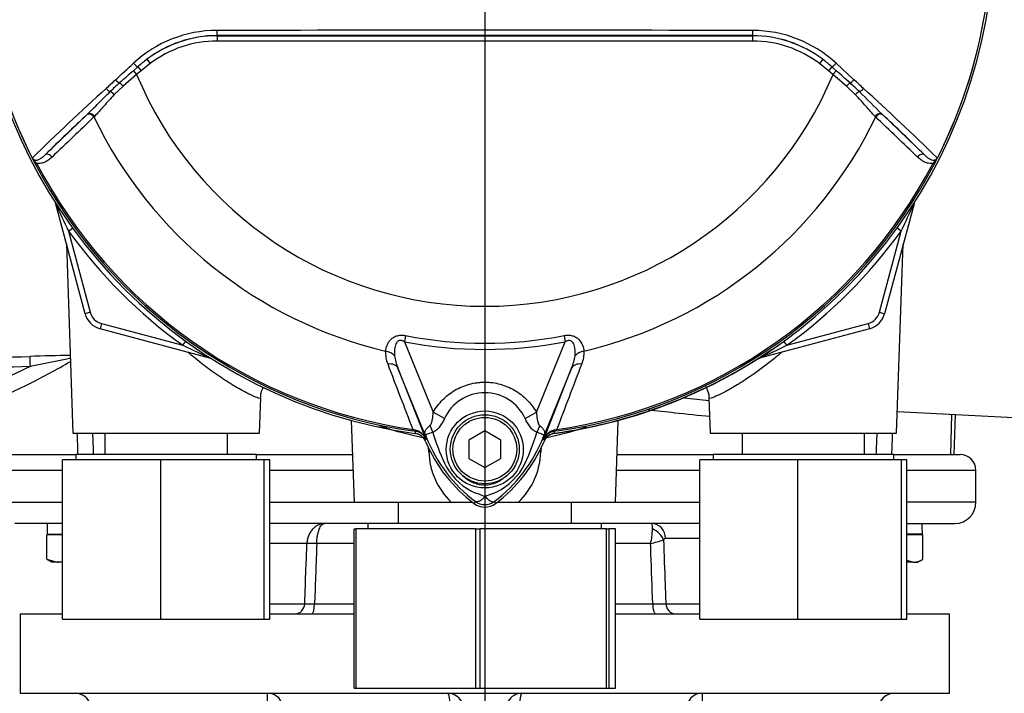
# Paper-space layout 'Sheet1' of a CAD drawing. Units: millimetres. Extents: x -5 to 594, y -3 to 420.
# Drawn here: x 131 to 168, y 159 to 184 of the extents above; entities that cross this region are included whole.
import ezdxf
from ezdxf.lldxf.tags import DXFTag

# ---------------------------------------------------------------- set-up
doc = ezdxf.new("R2010")
doc.units = ezdxf.units.MM
for name, color, linetype in [('Default', 7, 'Continuous'), ('DV1_Default', 7, 'Continuous'), ('GB-IB6-INFLG_F14', 7, 'Continuous'), ('II0-55-ADPIMP4-S', 7, 'Continuous'), ('II2-01-STD', 7, 'Continuous'), ('II2-02B3B4_F14-S', 7, 'Continuous'), ('PART5', 7, 'Continuous'), ('TSH-1', 7, 'Continuous')]:
    doc.layers.add(name, color=color, linetype=linetype)
tags = doc.linetypes.add('CENTER2', pattern=[28.575, 19.05, -3.175, 3.175, -3.175]).pattern_tags.tags
tags[10:11] = [DXFTag(74, 4), DXFTag(75, 0), DXFTag(340, '0'), DXFTag(46, 0.0), DXFTag(50, 0.0), DXFTag(44, 0.0), DXFTag(45, 0.0)]
tags[8:9] = [DXFTag(74, 4), DXFTag(75, 0), DXFTag(340, '0'), DXFTag(46, 0.0), DXFTag(50, 0.0), DXFTag(44, 0.0), DXFTag(45, 0.0)]
tags[6:7] = [DXFTag(74, 4), DXFTag(75, 0), DXFTag(340, '0'), DXFTag(46, 0.0), DXFTag(50, 0.0), DXFTag(44, 0.0), DXFTag(45, 0.0)]
tags[4:5] = [DXFTag(74, 4), DXFTag(75, 0), DXFTag(340, '0'), DXFTag(46, 0.0), DXFTag(50, 0.0), DXFTag(44, 0.0), DXFTag(45, 0.0)]

# ---------------------------------------------------------------- blocks, each defined once
blk = doc.blocks.new('SE3')
at = {"layer": 'DV1_Default', "color": 7, "linetype": 'CENTER2'}
blk.add_line((148.572, 185.976), (148.572, 168.042), dxfattribs=at)
at = {"layer": 'GB-IB6-INFLG_F14', "color": 7, "linetype": 'Continuous'}
for p, q in [((131.072, 161.776), (132.671, 161.776)), ((131.072, 161.776), (131.072, 158.776)), ((140.472, 161.776), (143.649, 161.776)), ((153.494, 161.776), (156.671, 161.776)), ((164.472, 161.776), (166.072, 161.776)), ((166.072, 158.776), (166.072, 161.776)), ((131.072, 158.776), (166.072, 158.776)), ((140.39, 158.176), (140.39, 158.776)), ((156.753, 158.776), (156.753, 158.176))]:
    blk.add_line(p, q, dxfattribs=at)
for centre, start, end in [((133.142, 158.176), 30, 90), ((147.172, 158.176), 30, 90), ((149.972, 158.176), 90, 150), ((164.001, 158.176), 90, 150)]:
    blk.add_arc(centre, 0.6, start, end, dxfattribs=at)
for centre, ratio, start_param, end_param in [((140.39, 158.176), 0.985672, 4.712389, 6.283185), ((147.172, 158.176), 0.168675, 4.712389, 6.283185), ((149.972, 158.176), 0.168675, 0, 1.570796), ((156.753, 158.176), 0.985672, 0, 1.570796)]:
    blk.add_ellipse(centre, major_axis=(0, 0.6), ratio=ratio, start_param=start_param, end_param=end_param, dxfattribs=at)
at = {"layer": 'II0-55-ADPIMP4-S', "color": 7, "linetype": 'Continuous'}
for p, q in [((134.266, 168.576), (134.266, 167.776)), ((138.877, 167.776), (138.877, 168.576)), ((158.266, 168.576), (158.266, 167.776)), ((162.877, 167.776), (162.877, 168.576)), ((139.972, 167.776), (133.172, 167.776)), ((133.172, 167.776), (133.172, 167.576)), ((139.972, 167.576), (139.972, 167.776)), ((163.972, 167.776), (157.172, 167.776)), ((157.172, 167.776), (157.172, 167.576)), ((163.972, 167.576), (163.972, 167.776)), ((136.363, 167.576), (132.671, 167.576)), ((132.671, 161.576), (132.671, 167.576)), ((140.263, 167.576), (136.363, 167.576)), ((136.363, 161.576), (136.363, 167.576)), ((140.472, 167.576), (140.263, 167.576)), ((140.263, 161.576), (140.263, 167.576)), ((140.472, 161.576), (140.472, 167.576)), ((160.363, 167.576), (156.671, 167.576)), ((156.671, 161.576), (156.671, 167.576)), ((164.263, 167.576), (160.363, 167.576)), ((160.363, 161.576), (160.363, 167.576)), ((164.472, 167.576), (164.263, 167.576)), ((164.263, 161.576), (164.263, 167.576)), ((164.472, 161.576), (164.472, 167.576)), ((145.308, 165.976), (145.308, 165.176)), ((151.835, 165.176), (151.835, 165.976)), ((152.972, 165.176), (144.172, 165.176)), ((144.172, 165.176), (144.172, 164.976)), ((152.972, 164.976), (152.972, 165.176)), ((143.649, 164.976), (143.718, 164.976)), ((143.649, 158.976), (143.649, 164.976)), ((148.235, 164.976), (143.718, 164.976)), ((143.718, 164.976), (143.718, 158.976)), ((148.235, 164.976), (148.384, 164.976)), ((148.235, 158.976), (148.235, 164.976)), ((153.158, 164.976), (148.384, 164.976)), ((148.384, 164.976), (148.384, 158.976)), ((153.158, 164.976), (153.238, 164.976)), ((153.158, 158.976), (153.158, 164.976)), ((153.494, 164.976), (153.238, 164.976)), ((153.238, 164.976), (153.238, 158.976)), ((153.494, 158.976), (153.494, 164.976)), ((132.671, 161.576), (136.363, 161.576)), ((136.363, 161.576), (140.263, 161.576)), ((140.263, 161.576), (140.472, 161.576)), ((156.671, 161.576), (160.363, 161.576)), ((160.363, 161.576), (164.263, 161.576)), ((164.263, 161.576), (164.472, 161.576)), ((143.649, 158.976), (143.718, 158.976)), ((143.718, 158.976), (148.235, 158.976)), ((148.235, 158.976), (148.384, 158.976)), ((148.384, 158.976), (153.158, 158.976)), ((153.158, 158.976), (153.238, 158.976)), ((153.238, 158.976), (153.494, 158.976))]:
    blk.add_line(p, q, dxfattribs=at)
at = {"layer": 'II2-01-STD', "color": 7, "linetype": 'Continuous'}
for p, q in [((133.515, 173.085), (132.397, 177.258)), ((164.738, 177.228), (163.628, 173.085)), ((164.733, 177.23), (164.738, 177.228)), ((132.888, 176.198), (133.044, 176.31)), ((132.888, 176.198), (133.708, 173.137)), ((163.435, 173.137), (164.255, 176.198)), ((164.255, 176.198), (164.099, 176.31)), ((132.81, 175.716), (133.06, 168.576)), ((164.083, 168.576), (164.333, 175.716)), ((133.708, 173.137), (133.515, 173.085)), ((163.435, 173.137), (163.628, 173.085)), ((134.133, 172.713), (134.081, 172.52)), ((138.253, 171.402), (134.081, 172.52)), ((134.133, 172.713), (137.193, 171.893)), ((163.062, 172.52), (158.919, 171.41)), ((159.95, 171.893), (163.01, 172.713)), ((163.01, 172.713), (163.062, 172.52)), ((137.193, 171.893), (137.306, 172.048)), ((159.95, 171.893), (159.837, 172.048)), ((158.918, 171.414), (158.919, 171.41)), ((140.083, 168.576), (140.13, 169.915)), ((157.014, 169.896), (157.06, 168.576)), ((164.112, 169.403), (171.578, 169.012)), ((166.151, 169.296), (166.108, 167.776)), ((166.245, 167.776), (166.298, 169.288)), ((143.543, 169.063), (143.651, 165.976)), ((153.492, 165.976), (153.6, 169.063)), ((133.06, 168.576), (140.083, 168.576)), ((157.06, 168.576), (164.083, 168.576)), ((146.463, 167.878), (146.454, 168.071)), ((150.689, 168.075), (150.68, 167.878)), ((143.651, 165.976), (147.309, 165.976)), ((147.309, 165.976), (148.116, 165.976)), ((149.028, 165.976), (149.834, 165.976)), ((149.834, 165.976), (153.492, 165.976))]:
    blk.add_line(p, q, dxfattribs=at)
for centre, radius, start, end in [((163.608, 191.072), 34.132, 203.8742, 205.8359), ((133.508, 191.084), 34.16, 334.1651, 336.0735), ((165.124, 177.125), 0.4, 159.2031, 165), ((148.572, 187.576), 19.376, 215.9615, 234.0385), ((148.572, 187.576), 19.376, 305.9615, 324.0385), ((134.288, 173.292), 0.8, 195, 255), ((134.288, 173.292), 0.6, 195, 255), ((162.855, 173.292), 0.6, 285, 345), ((162.855, 173.292), 0.8, 285, 345), ((152.068, 202.613), 34.132, 244.1641, 246.1258), ((148.572, 187.576), 19.176, 277.8692, 304.2975), ((145.064, 202.639), 34.16, 293.9265, 295.8349), ((133.878, 102.008), 69.51, 90.74992, 92.01135), ((159.023, 171.023), 0.4, 105, 110.7969), ((145.878, 168.085), 0.5, 22.775, 41.8907), ((151.265, 168.085), 0.5, 97.8692, 157.225), ((149.186, 167.949), 2.723, 181.4959, 226.4352), ((147.947, 167.954), 2.734, 313.6567, 358.4122)]:
    blk.add_arc(centre, radius, start, end, dxfattribs=at)
for centre, major_axis, ratio, start_param, end_param in [((164.922, 177.179), (0.169, -0.107), 0.803166, 3.427176, 3.514668), ((131.452, 171.076), (-0.013, 0.4), 0.022095, 0.060426, 1.523323), ((158.968, 171.226), (0.107, -0.169), 0.803166, 2.768517, 2.856009), ((146.041, 167.843), (-0.999, -0.053), 0.013952, 4.2112, 4.274836), ((151.102, 167.843), (0.999, -0.053), 0.013952, -4.274836, -4.2112)]:
    blk.add_ellipse(centre, major_axis=major_axis, ratio=ratio, start_param=start_param, end_param=end_param, dxfattribs=at)
for points in [[(126.433, 171.305), (128.102, 171.362), (129.77, 171.419), (131.438, 171.475)], [(131.443, 171.094), (129.776, 171.039), (128.109, 170.983), (126.442, 170.926)], [(156.081, 169.909), (156.399, 169.875), (156.713, 169.844), (157.021, 169.815)], [(133.252, 167.776), (133.243, 168.043), (133.233, 168.309), (133.224, 168.576)], [(133.795, 168.576), (133.806, 168.309), (133.816, 168.043), (133.826, 167.776)], [(163.317, 167.776), (163.327, 168.043), (163.337, 168.309), (163.348, 168.576)], [(163.919, 168.576), (163.91, 168.309), (163.9, 168.043), (163.891, 167.776)]]:
    blk.add_open_spline(points, degree=3, dxfattribs=at)
for points, knots in [([(132.963, 171.397), (132.957, 171.396), (132.95, 171.395), (132.788, 171.363), (132.623, 171.33), (132.122, 171.23), (131.781, 171.162), (131.443, 171.094)], [0.6198737, 0.6198737, 0.6198737, 0.6198737, 0.625, 0.625, 0.75, 0.75, 1, 1, 1, 1]), ([(140.129, 169.893), (140.129, 169.881), (140.099, 169.884), (139.982, 169.922), (139.895, 169.958), (139.665, 170.067), (139.525, 170.139), (139.213, 170.313), (139.038, 170.417), (138.664, 170.656), (138.47, 170.788), (138.071, 171.078), (137.865, 171.237), (137.572, 171.477), (137.482, 171.552), (137.392, 171.63)], [0.1884434, 0.1884434, 0.1884434, 0.1884434, 0.21875, 0.21875, 0.25, 0.25, 0.28125, 0.28125, 0.3125, 0.3125, 0.34375, 0.34375, 0.375, 0.375, 0.3889117, 0.3889117, 0.3889117, 0.3889117]), ([(159.753, 171.631), (159.661, 171.552), (159.569, 171.474), (159.07, 171.066), (158.656, 170.769), (158.099, 170.413), (157.922, 170.308), (157.608, 170.133), (157.47, 170.063), (157.242, 169.956), (157.155, 169.92), (157.045, 169.884), (157.017, 169.881), (157.014, 169.892)], [0.610834, 0.610834, 0.610834, 0.610834, 0.625, 0.625, 0.6875, 0.6875, 0.71875, 0.71875, 0.75, 0.75, 0.78125, 0.78125, 0.8095651, 0.8095651, 0.8095651, 0.8095651]), ([(119.696, 167.782), (120.166, 167.781), (120.994, 167.783), (122.309, 167.874), (123.488, 168.012), (124.47, 168.169), (125.27, 168.326), (126.076, 168.507), (127.044, 168.757), (128.302, 169.144), (129.801, 169.698), (131.437, 170.428), (132.436, 170.979), (132.969, 171.283)], [0, 0, 0, 0, 0.0894248, 0.1866354, 0.2698486, 0.339063, 0.3942776, 0.4405061, 0.5118448, 0.6034667, 0.715369, 0.847548, 0.9707515, 0.9707515, 0.9707515, 0.9707515]), ([(131.443, 171.094), (130.959, 170.849), (130.468, 170.62), (128.899, 169.947), (127.798, 169.562), (126.043, 169.08), (125.404, 168.931), (124.76, 168.806)], [0, 0, 0, 0, 0.229507, 0.229507, 0.72237, 0.72237, 1, 1, 1, 1]), ([(140.127, 169.912), (140.131, 169.983), (140.14, 170.117), (140.195, 170.253), (140.233, 170.323)], [0, 0, 0, 0, 0.0570376, 0.1264585, 0.1264585, 0.1264585, 0.1264585]), ([(156.89, 170.341), (156.905, 170.314), (156.967, 170.193), (157.017, 170.036), (157.011, 169.92), (157.01, 169.896)], [0.92242391, 0.92242391, 0.92242391, 0.92242391, 0.93779768, 0.98940045, 1, 1, 1, 1]), ([(157.054, 169.205), (156.626, 169.244), (156.182, 169.291), (155.399, 169.378), (155.064, 169.416), (154.724, 169.456)], [0.6643654, 0.6643654, 0.6643654, 0.6643654, 0.75, 0.75, 0.8122404, 0.8122404, 0.8122404, 0.8122404]), ([(146.241, 168.41), (145.944, 168.469), (145.667, 168.535), (145.107, 168.688), (144.832, 168.777), (144.595, 168.862)], [0.0226101, 0.0226101, 0.0226101, 0.0226101, 0.125, 0.125, 0.2447118, 0.2447118, 0.2447118, 0.2447118]), ([(152.384, 168.804), (152.186, 168.737), (151.967, 168.669), (151.476, 168.535), (151.201, 168.469), (150.906, 168.411)], [0.7818018, 0.7818018, 0.7818018, 0.7818018, 0.875, 0.875, 0.9769319, 0.9769319, 0.9769319, 0.9769319])]:
    blk.add_open_spline(points, degree=3, knots=knots, dxfattribs=at)
at = {"layer": 'II2-02B3B4_F14-S', "color": 7, "linetype": 'Continuous'}
for p, q in [((130.672, 167.776), (133.172, 167.776)), ((139.972, 167.776), (143.588, 167.776)), ((153.555, 167.776), (157.172, 167.776)), ((163.972, 167.776), (166.472, 167.776)), ((132.671, 167.176), (130.072, 167.176)), ((143.609, 167.176), (140.472, 167.176)), ((156.671, 167.176), (153.534, 167.176)), ((167.072, 167.176), (164.472, 167.176)), ((167.072, 165.976), (167.072, 167.176)), ((130.072, 165.976), (132.671, 165.976)), ((140.472, 165.976), (143.651, 165.976)), ((153.492, 165.976), (156.671, 165.976)), ((167.072, 165.976), (164.472, 165.976)), ((132.671, 165.176), (130.872, 165.176)), ((132.092, 165.176), (132.092, 164.776)), ((144.172, 165.176), (140.472, 165.176)), ((156.671, 165.176), (152.972, 165.176)), ((164.472, 165.176), (166.272, 165.176)), ((132.671, 164.746), (132.071, 164.746)), ((132.071, 163.832), (132.071, 164.746)), ((132.092, 164.776), (132.671, 164.776)), ((132.412, 164.776), (132.382, 164.746)), ((165.051, 164.776), (164.452, 164.776)), ((165.072, 164.746), (164.472, 164.746)), ((164.762, 164.746), (164.732, 164.776)), ((165.072, 163.832), (165.072, 164.746)), ((141.872, 164.418), (140.472, 164.418)), ((143.649, 164.418), (142.242, 164.418)), ((154.815, 164.418), (153.494, 164.418)), ((156.671, 164.607), (155.383, 164.607)), ((132.071, 163.832), (132.461, 163.716)), ((132.087, 163.822), (132.272, 163.716)), ((132.461, 163.716), (132.272, 163.716)), ((132.671, 163.716), (132.461, 163.716)), ((164.472, 163.793), (164.712, 163.716)), ((164.712, 163.716), (164.472, 163.716)), ((164.712, 163.716), (164.872, 163.716)), ((164.872, 163.716), (165.056, 163.822)), ((140.472, 162.155), (141.788, 162.155)), ((142.159, 162.155), (143.649, 162.155)), ((153.494, 162.155), (154.897, 162.155)), ((155.389, 162.155), (156.671, 162.155))]:
    blk.add_line(p, q, dxfattribs=at)
for centre, radius, start, end in [((166.472, 167.176), 0.6, 0, 90), ((166.272, 165.976), 0.8, 270, 0), ((150.666, 164.863), 4.221, 1.4911, 4.2509), ((152.654, 164.973), 2.231, 345.5874, 359.993), ((149.226, 184.892), 21.224, 285.2696, 286.6328), ((155.384, 164.513), 0.094, 91.0719, 152.6173), ((132.44, 164.5), 0.784, 271.5493, 287.3753), ((164.69, 164.4), 0.684, 271.796, 303.9176), ((141.973, 171.066), 8.913, 268.8046, 271.1954), ((155.143, 178.455), 16.302, 269.1345, 270.8655)]:
    blk.add_arc(centre, radius, start, end, dxfattribs=at)
for centre, major_axis, ratio, start_param, end_param in [((154.875, 164.576), (0, -0.6), 0.846496, 1.623156, 3.141593), ((163.572, 164.603), (0.036, 5.523), 0.267869, -1.537677, -1.465076), ((163.572, 165.349), (-0.036, -5.523), 0.267869, 1.527634, 1.541189), ((154.78, 164.525), (0.489, -0.348), 0.741871, 0.826438, 1.863571), ((142.398, 164.386), (-0.6, 0.021), 0.044646, -1.305157, -0.496092), ((141.434, 162.176), (0, -0.4), 0.885118, 0, 1.518436), ((142.054, 162.176), (0, -0.4), 0.264418, 0, 1.518436), ((155, 162.176), (0, -0.4), 0.258998, 4.764749, 6.283185), ((155.739, 162.176), (0, -0.4), 0.875467, 4.764749, 6.283185)]:
    blk.add_ellipse(centre, major_axis=major_axis, ratio=ratio, start_param=start_param, end_param=end_param, dxfattribs=at)
for points, knots in [([(142.532, 165.176), (142.511, 165.176), (142.49, 165.175), (142.449, 165.17), (142.429, 165.166), (142.367, 165.152), (142.327, 165.138), (142.25, 165.101), (142.213, 165.078), (142.142, 165.023), (142.109, 164.992), (142.048, 164.922), (142.02, 164.884), (141.971, 164.801), (141.95, 164.758), (141.914, 164.666), (141.9, 164.617), (141.88, 164.519), (141.874, 164.469), (141.872, 164.418)], [0, 0, 0, 0, 0.0625, 0.0625, 0.125, 0.125, 0.25, 0.25, 0.375, 0.375, 0.5, 0.5, 0.625, 0.625, 0.75, 0.75, 0.875, 0.875, 1, 1, 1, 1]), ([(142.242, 164.418), (142.243, 164.469), (142.246, 164.519), (142.255, 164.617), (142.261, 164.666), (142.277, 164.758), (142.286, 164.801), (142.308, 164.884), (142.32, 164.922), (142.347, 164.992), (142.361, 165.023), (142.392, 165.078), (142.409, 165.101), (142.442, 165.138), (142.46, 165.152), (142.487, 165.166), (142.496, 165.17), (142.514, 165.175), (142.523, 165.176), (142.532, 165.176)], [0, 0, 0, 0, 0.125, 0.125, 0.25, 0.25, 0.375, 0.375, 0.5, 0.5, 0.625, 0.625, 0.75, 0.75, 0.875, 0.875, 0.9375, 0.9375, 1, 1, 1, 1]), ([(141.788, 162.155), (141.804, 162.593), (141.82, 163.031), (141.836, 163.47), (141.848, 163.786), (141.86, 164.102), (141.872, 164.418)], [0, 0, 0, 0, 0.580961, 0.580961, 0.580961, 1, 1, 1, 1]), ([(142.242, 164.418), (142.215, 163.685), (142.189, 162.952), (142.162, 162.219), (142.161, 162.198), (142.16, 162.176), (142.159, 162.155)], [0, 0, 0, 0, 0.971717, 0.971717, 0.971717, 1, 1, 1, 1]), ([(154.897, 162.155), (154.874, 162.782), (154.852, 163.409), (154.829, 164.036), (154.825, 164.163), (154.82, 164.291), (154.815, 164.418)], [0, 0, 0, 0, 0.831249, 0.831249, 0.831249, 1, 1, 1, 1]), ([(155.301, 164.557), (155.321, 163.997), (155.342, 163.437), (155.363, 162.877), (155.372, 162.636), (155.381, 162.396), (155.389, 162.155)], [0, 0, 0, 0, 0.699562, 0.699562, 0.699562, 1, 1, 1, 1])]:
    blk.add_open_spline(points, degree=3, knots=knots, dxfattribs=at)
at = {"layer": 'PART5', "color": 7, "linetype": 'Continuous'}
for p, q in [((138.489, 183.561), (138.489, 183.565)), ((138.489, 183.561), (158.655, 183.561)), ((138.489, 183.561), (138.489, 183.361)), ((158.655, 183.361), (138.489, 183.361)), ((158.655, 183.561), (158.655, 183.565)), ((158.655, 183.561), (158.655, 183.361)), ((135.965, 182.513), (135.629, 182.241)), ((135.844, 182.673), (135.965, 182.513)), ((161.299, 182.673), (161.178, 182.513)), ((161.514, 182.241), (161.178, 182.513)), ((161.805, 182.523), (162.477, 181.902)), ((135.457, 182.095), (134.947, 181.656)), ((135.336, 182.242), (135.501, 182.389)), ((135.336, 182.242), (135.457, 182.095)), ((135.629, 182.241), (135.457, 182.095)), ((135.501, 182.389), (135.629, 182.241)), ((161.642, 182.389), (161.514, 182.241)), ((161.686, 182.095), (161.514, 182.241)), ((161.642, 182.389), (161.807, 182.242)), ((161.807, 182.242), (161.686, 182.095)), ((162.196, 181.656), (161.686, 182.095)), ((134.947, 181.656), (134.616, 181.34)), ((162.527, 181.34), (162.196, 181.656)), ((132.01, 179.071), (133.586, 180.584)), ((133.586, 180.584), (133.608, 180.605)), ((133.87, 180.519), (133.849, 180.499)), ((163.294, 180.499), (163.273, 180.519)), ((163.535, 180.605), (163.557, 180.584)), ((163.557, 180.584), (165.133, 179.071)), ((131.686, 178.762), (131.634, 178.734)), ((165.509, 178.734), (165.457, 178.762)), ((145.586, 172.258), (145.541, 172.03)), ((151.557, 172.258), (151.602, 172.03)), ((145.541, 172.03), (146.629, 169.369)), ((150.514, 169.371), (151.602, 172.03)), ((146.394, 168.359), (145.301, 171.032)), ((145.301, 171.032), (146.35, 168.354)), ((151.842, 171.032), (150.749, 168.359)), ((150.793, 168.354), (151.842, 171.032)), ((147.049, 169.128), (146.629, 169.369)), ((150.094, 169.128), (150.514, 169.371)), ((145.856, 168.723), (145.848, 168.665)), ((145.955, 168.65), (145.848, 168.665)), ((145.856, 168.723), (145.934, 168.706)), ((148.572, 168.669), (147.972, 168.322)), ((149.172, 168.322), (148.572, 168.669)), ((151.295, 168.665), (151.188, 168.65)), ((151.188, 168.65), (151.189, 168.647)), ((151.209, 168.706), (151.287, 168.723)), ((151.295, 168.665), (151.287, 168.723)), ((146.394, 168.359), (146.348, 168.341)), ((146.35, 168.354), (146.348, 168.341)), ((147.972, 168.322), (147.972, 167.63)), ((149.172, 167.63), (149.172, 168.322)), ((150.749, 168.359), (150.795, 168.341)), ((147.972, 167.63), (148.572, 167.283)), ((148.572, 167.283), (149.172, 167.63)), ((148.218, 166.005), (148.164, 165.933)), ((148.925, 166.005), (148.979, 165.933))]:
    blk.add_line(p, q, dxfattribs=at)
for centre, radius in [((148.571, 167.966), 1.451), ((148.572, 167.976), 1.3), ((148.572, 167.976), 1.2)]:
    blk.add_circle(centre, radius, dxfattribs=at)
for centre, radius, start, end in [((148.572, 187.576), 19.184, 187.8678, 262.1322), ((148.572, 187.576), 19.104, 187.8758, 206.75), ((148.572, 187.576), 19.103, 187.8758, 206.7261), ((148.572, 187.576), 19.184, 277.8678, 352.1322), ((148.572, 187.576), 19.104, 333.25, 352.1242), ((148.572, 187.576), 19.103, 333.2739, 352.1242), ((138.494, 179.12), 4.642, 90.1874, 132.8532), ((148.572, -9214.456), 9398.223, 89.9384729, 90.0615271), ((158.651, 179.126), 4.635, 47.1168, 89.8426), ((138.491, 179.195), 4.371, 90.0305, 127.2736), ((138.489, 179.181), 4.38, 90, 127.14), ((138.489, 179.181), 4.18, 90, 127.14), ((148.572, -17654.994), 17838.562, 89.9676144, 90.0323856), ((158.652, 179.194), 4.371, 52.7271, 89.9688), ((158.655, 179.181), 4.38, 52.86, 90), ((158.655, 179.181), 4.18, 52.86, 90), ((139.068, 178.436), 5.324, 127.2682, 132.0591), ((158.075, 178.436), 5.324, 47.9409, 52.7318), ((162.535, 150.821), 41.557, 130.88, 131.8418), ((148.572, 187.576), 14.214, 202.6821, 337.3179), ((134.608, 150.821), 41.558, 48.1582, 49.12), ((415.701, -121.765), 413.756, 132.78332, 132.85009), ((145.375, 170.067), 15.773, 132.0413, 133.7799), ((151.768, 170.067), 15.773, 46.2201, 47.9587), ((-118.558, -121.765), 413.757, 47.14991, 47.21668), ((200.799, 108.178), 99.033, 132.17176, 134.38148), ((42.373, 59.731), 171.145, 44.93201, 45.33537), ((96.345, 108.179), 99.031, 45.6185, 47.82826), ((199.908, 109.94), 96.898, 133.17458, 134.48492), ((148.572, 187.576), 16.335, 205.6754, 256.7833), ((148.572, 187.576), 16.335, 283.2167, 334.3246), ((97.235, 109.94), 96.898, 45.51508, 46.82542), ((131.609, 179.022), 0.106, 200.4416, 204.7577), ((135.025, 180.584), 3.862, 204.5775, 208.6091), ((132.05, 179.307), 0.625, 212.2564, 214.0649), ((148.572, 187.576), 19.048, 207.5648, 261.8046), ((148.572, 187.576), 19.048, 278.1954, 332.4352), ((162.134, 180.576), 3.845, 331.3816, 335.4318), ((165.093, 179.307), 0.625, 325.9353, 327.7434), ((165.534, 179.022), 0.106, 335.2423, 339.5584), ((148.572, 187.576), 19.106, 207.5648, 261.8046), ((148.572, 187.576), 19.106, 278.1954, 332.4352), ((148.572, 187.576), 15.606, 258.9708, 281.0292), ((148.572, 187.576), 15.839, 258.9708, 281.0292), ((145.88, 171.594), 1.046, 175.6142, 202.8047), ((146.992, 171.746), 1.835, 187.6898, 202.8766), ((150.152, 171.746), 1.835, 337.1209, 352.3126), ((151.239, 171.598), 1.07, 337.5097, 4.0714), ((2478.705, 1060.255), 2497.401, 200.854538, 200.915082), ((-2181.574, 1060.259), 2497.414, 339.084921, 339.145464), ((148.572, 168.433), 1.674, 24.5566, 155.4587), ((145.814, 168.142), 0.577, 21.5525, 77.9312), ((153.055, 167.776), 7.154, 173.0072, 173.6054), ((145.895, 168.158), 0.495, 23.2217, 83.0689), ((162.693, 174.961), 17.586, 201.7508, 202.0499), ((151.66, 170.552), 5.703, 201.8218, 232.8745), ((151.595, 170.424), 5.596, 200.8565, 201.654), ((154.061, 170.851), 7.778, 196.6897, 197.7497), ((154.037, 170.782), 7.734, 197.3147, 206.7268), ((145.48, 170.554), 5.707, 307.1339, 338.1584), ((142.722, 170.961), 8.159, 333.0412, 343.2635), ((134.45, 174.961), 17.586, 337.9501, 338.2452), ((145.548, 170.424), 5.596, 338.346, 339.1326), ((151.33, 168.142), 0.577, 102.0688, 158.4475), ((151.248, 168.158), 0.495, 96.9311, 156.7783), ((144.088, 167.776), 7.154, 6.3946, 6.9928), ((151.572, 170.476), 5.679, 202.8437, 233.1301), ((145.572, 170.476), 5.679, 306.8699, 337.1563), ((149.187, 168.494), 2.377, 210.0415, 246.4977), ((147.874, 168.596), 2.505, 292.9411, 327.8346), ((147.839, 164.688), 1.674, 63.5701, 76.1885), ((149.476, 164.266), 2.118, 107.2033, 114.9162), ((148.572, 166.476), 0.679, 233.1301, 306.8699), ((148.572, 166.476), 0.589, 233.1437, 306.857)]:
    blk.add_arc(centre, radius, start, end, dxfattribs=at)
for centre, major_axis, ratio, start_param, end_param in [((138.489, 183.765), (0, -0.2), 0.046448, 4.729899, 6.265713), ((158.655, 183.765), (0, -0.2), 0.046448, 0.017472, 1.553287), ((135.373, 182.536), (-0.137, 0.146), 0.176577, 1.499021, 2.932271), ((161.77, 182.536), (0.137, 0.146), 0.176577, 3.350914, 4.784164), ((134.718, 181.923), (-0.137, 0.146), 0.260141, 1.471543, 2.574609), ((134.908, 181.639), (-0.131, 0.151), 0.204323, 4.647953, 5.72485), ((162.235, 181.639), (0.131, 0.151), 0.204323, 0.558335, 1.635232), ((162.425, 181.923), (0.137, 0.146), 0.260141, 3.708576, 4.811643), ((134.373, 181.6), (-0.137, 0.146), 0.309752, 1.456264, 2.554386), ((134.551, 181.31), (-0.14, 0.143), 0.33758, 4.588064, 5.689233), ((162.592, 181.31), (0.14, 0.143), 0.33758, 0.593953, 1.695121), ((162.77, 181.6), (0.137, 0.146), 0.309752, 3.728799, 4.826922), ((133.722, 180.437), (-0.138, 0.144), 0.688845, 4.490312, 6.259108), ((133.744, 180.459), (-0.138, 0.144), 0.6794, 4.493144, 6.259398), ((163.399, 180.459), (0.138, 0.144), 0.6794, 0.023787, 1.790042), ((163.421, 180.437), (0.138, 0.144), 0.688845, 0.024078, 1.792873), ((132.146, 178.924), (-0.139, 0.144), 0.6929, 4.515525, 6.258978), ((164.997, 178.924), (0.139, 0.144), 0.6929, 0.024207, 1.76766), ((144.756, 171.329), (0.497, -0.053), 0.704383, 0.653775, 1.48333), ((152.387, 171.329), (-0.497, -0.053), 0.704383, 4.799855, 5.629411), ((144.839, 170.843), (0.466, 0.182), 0.638312, 0.022674, 1.164487), ((152.305, 170.843), (-0.466, 0.182), 0.638312, 5.118698, 6.260511), ((146.041, 168.677), (0.467, -0.884), 0.50249, 1.246839, 1.52175), ((151.112, 168.669), (-0.469, -0.883), 0.509867, 4.763672, 5.039948), ((145.982, 168.848), (-0.026, -0.198), 0.214461, 5.539715, 6.246579), ((145.435, 168.067), (0.934, 0.357), 0.441519, 0.019452, 0.050961), ((151.708, 168.065), (-0.934, 0.358), 0.441525, 6.232653, 6.263733), ((151.161, 168.848), (0.026, -0.198), 0.214461, 0.036606, 0.743471)]:
    blk.add_ellipse(centre, major_axis=major_axis, ratio=ratio, start_param=start_param, end_param=end_param, dxfattribs=at)
for points in [[(134.666, 181.902), (134.888, 182.107), (135.112, 182.314), (135.338, 182.523)], [(133.849, 180.499), (133.322, 179.994), (132.796, 179.492), (132.271, 178.99)], [(164.872, 178.99), (164.348, 179.492), (163.822, 179.994), (163.294, 180.499)]]:
    blk.add_open_spline(points, degree=3, dxfattribs=at)
for points, knots in [([(133.608, 180.605), (133.676, 180.669), (133.743, 180.736), (133.88, 180.875), (133.95, 180.946), (134.162, 181.161), (134.309, 181.308), (134.462, 181.455)], [0, 0, 0, 0, 0.25, 0.25, 0.5, 0.5, 1, 1, 1, 1]), ([(134.616, 181.34), (134.473, 181.194), (134.343, 181.048), (134.159, 180.837), (134.099, 180.768), (133.983, 180.637), (133.927, 180.575), (133.87, 180.519)], [0, 0, 0, 0, 0.5, 0.5, 0.75, 0.75, 1, 1, 1, 1]), ([(163.273, 180.519), (163.216, 180.575), (163.16, 180.637), (163.044, 180.767), (162.985, 180.836), (162.862, 180.976), (162.799, 181.049), (162.667, 181.194), (162.598, 181.267), (162.527, 181.34)], [0, 0, 0, 0, 0.25, 0.25, 0.5, 0.5, 0.75, 0.75, 1, 1, 1, 1]), ([(131.509, 178.985), (131.508, 178.988), (131.508, 178.988), (131.51, 178.988), (131.511, 178.987), (131.515, 178.983), (131.518, 178.979), (131.521, 178.973)], [0, 0, 0, 0, 0.25, 0.25, 0.5, 0.5, 1, 1, 1, 1]), ([(131.521, 178.973), (131.526, 178.963), (131.531, 178.952), (131.542, 178.933), (131.548, 178.924), (131.569, 178.897), (131.584, 178.88), (131.613, 178.846), (131.627, 178.829), (131.657, 178.795), (131.671, 178.778), (131.686, 178.762)], [0, 0, 0, 0, 0.125, 0.125, 0.25, 0.25, 0.5, 0.5, 0.75, 0.75, 1, 1, 1, 1]), ([(131.532, 178.957), (131.541, 178.938), (131.554, 178.923), (131.58, 178.9), (131.593, 178.892), (131.618, 178.881), (131.631, 178.878), (131.654, 178.874), (131.666, 178.873), (131.699, 178.874), (131.72, 178.878), (131.761, 178.89), (131.78, 178.898), (131.837, 178.927), (131.872, 178.952), (131.942, 179.007), (131.976, 179.038), (132.01, 179.071)], [0, 0, 0, 0, 0.0625, 0.0625, 0.125, 0.125, 0.1875, 0.1875, 0.25, 0.25, 0.375, 0.375, 0.5, 0.5, 0.75, 0.75, 1, 1, 1, 1]), ([(132.271, 178.99), (132.231, 178.952), (132.19, 178.917), (132.105, 178.853), (132.059, 178.824), (131.963, 178.778), (131.911, 178.76), (131.83, 178.748), (131.801, 178.746), (131.744, 178.748), (131.715, 178.753), (131.686, 178.762)], [0, 0, 0, 0, 0.25, 0.25, 0.5, 0.5, 0.75, 0.75, 0.875, 0.875, 1, 1, 1, 1]), ([(165.457, 178.762), (165.428, 178.753), (165.399, 178.748), (165.342, 178.746), (165.313, 178.748), (165.232, 178.76), (165.18, 178.778), (165.084, 178.824), (165.038, 178.853), (164.953, 178.917), (164.912, 178.952), (164.872, 178.99)], [0, 0, 0, 0, 0.125, 0.125, 0.25, 0.25, 0.5, 0.5, 0.75, 0.75, 1, 1, 1, 1]), ([(165.133, 179.071), (165.167, 179.038), (165.201, 179.007), (165.271, 178.952), (165.306, 178.927), (165.363, 178.898), (165.382, 178.89), (165.423, 178.878), (165.444, 178.874), (165.477, 178.873), (165.489, 178.874), (165.512, 178.878), (165.525, 178.881), (165.55, 178.892), (165.563, 178.9), (165.589, 178.923), (165.602, 178.938), (165.611, 178.957)], [0, 0, 0, 0, 0.25, 0.25, 0.5, 0.5, 0.625, 0.625, 0.75, 0.75, 0.8125, 0.8125, 0.875, 0.875, 0.9375, 0.9375, 1, 1, 1, 1]), ([(165.457, 178.762), (165.472, 178.778), (165.486, 178.795), (165.516, 178.829), (165.53, 178.846), (165.559, 178.88), (165.574, 178.897), (165.595, 178.924), (165.601, 178.933), (165.613, 178.952), (165.617, 178.963), (165.622, 178.973)], [0, 0, 0, 0, 0.25, 0.25, 0.5, 0.5, 0.75, 0.75, 0.875, 0.875, 1, 1, 1, 1]), ([(165.622, 178.973), (165.625, 178.979), (165.629, 178.983), (165.632, 178.987), (165.633, 178.988), (165.635, 178.988), (165.635, 178.988), (165.634, 178.985)], [0, 0, 0, 0, 0.5, 0.5, 0.75, 0.75, 1, 1, 1, 1]), ([(144.837, 171.674), (144.843, 171.748), (144.861, 171.822), (144.907, 171.933), (144.926, 171.971), (144.972, 172.044), (145, 172.079), (145.063, 172.143), (145.1, 172.173), (145.183, 172.223), (145.229, 172.243), (145.302, 172.262), (145.327, 172.266), (145.378, 172.272), (145.404, 172.274), (145.483, 172.274), (145.534, 172.268), (145.586, 172.258)], [0, 0, 0, 0, 0.25, 0.25, 0.375, 0.375, 0.5, 0.5, 0.625, 0.625, 0.75, 0.75, 0.8125, 0.8125, 0.875, 0.875, 1, 1, 1, 1]), ([(151.557, 172.258), (151.609, 172.268), (151.66, 172.274), (151.738, 172.274), (151.765, 172.273), (151.815, 172.266), (151.84, 172.262), (151.913, 172.243), (151.96, 172.223), (152.043, 172.173), (152.08, 172.143), (152.175, 172.047), (152.22, 171.971), (152.282, 171.823), (152.3, 171.748), (152.306, 171.674)], [0, 0, 0, 0, 0.125, 0.125, 0.1875, 0.1875, 0.25, 0.25, 0.375, 0.375, 0.5, 0.5, 0.75, 0.75, 1, 1, 1, 1]), ([(151.97, 171.5), (151.983, 171.631), (151.983, 171.767), (151.93, 171.928), (151.916, 171.959), (151.877, 172.018), (151.851, 172.044), (151.785, 172.074), (151.746, 172.077), (151.671, 172.063), (151.636, 172.048), (151.602, 172.03)], [0, 0, 0, 0, 0.5, 0.5, 0.625, 0.625, 0.75, 0.75, 0.875, 0.875, 1, 1, 1, 1]), ([(145.541, 172.03), (145.508, 172.048), (145.473, 172.063), (145.417, 172.073), (145.398, 172.075), (145.36, 172.072), (145.342, 172.067), (145.292, 172.045), (145.266, 172.018), (145.227, 171.96), (145.214, 171.929), (145.192, 171.864), (145.185, 171.83), (145.174, 171.764), (145.17, 171.731), (145.165, 171.631), (145.167, 171.565), (145.173, 171.5)], [0, 0, 0, 0, 0.125, 0.125, 0.1875, 0.1875, 0.25, 0.25, 0.375, 0.375, 0.5, 0.5, 0.625, 0.625, 0.75, 0.75, 1, 1, 1, 1]), ([(146.629, 169.369), (146.728, 169.541), (146.846, 169.697), (147.053, 169.906), (147.127, 169.973), (147.282, 170.094), (147.363, 170.148), (147.531, 170.247), (147.619, 170.292), (147.755, 170.349), (147.802, 170.367), (147.895, 170.399), (147.942, 170.414), (148.083, 170.452), (148.179, 170.472), (148.324, 170.491), (148.373, 170.496), (148.472, 170.503), (148.521, 170.505), (148.768, 170.505), (148.962, 170.479), (149.247, 170.402), (149.341, 170.369), (149.521, 170.293), (149.609, 170.25), (149.778, 170.151), (149.86, 170.095), (150.016, 169.974), (150.089, 169.909), (150.226, 169.77), (150.291, 169.696), (150.41, 169.539), (150.465, 169.457), (150.514, 169.371)], [0, 0, 0, 0, 0.125, 0.125, 0.1875, 0.1875, 0.25, 0.25, 0.3125, 0.3125, 0.34375, 0.34375, 0.375, 0.375, 0.4375, 0.4375, 0.46875, 0.46875, 0.5, 0.5, 0.625, 0.625, 0.6875, 0.6875, 0.75, 0.75, 0.8125, 0.8125, 0.875, 0.875, 0.9375, 0.9375, 1, 1, 1, 1]), ([(146.507, 168.868), (146.523, 168.879), (146.535, 168.897), (146.554, 168.935), (146.562, 168.955), (146.582, 169.018), (146.592, 169.061), (146.615, 169.191), (146.624, 169.28), (146.629, 169.369)], [0, 0, 0, 0, 0.125, 0.125, 0.25, 0.25, 0.5, 0.5, 1, 1, 1, 1]), ([(147.049, 169.128), (146.999, 169.018), (146.94, 168.912), (146.85, 168.795), (146.831, 168.773), (146.791, 168.731), (146.77, 168.712), (146.727, 168.677), (146.705, 168.662), (146.659, 168.636), (146.635, 168.625), (146.61, 168.617)], [0, 0, 0, 0, 0.5, 0.5, 0.625, 0.625, 0.75, 0.75, 0.875, 0.875, 1, 1, 1, 1]), ([(150.535, 168.612), (150.511, 168.62), (150.487, 168.631), (150.44, 168.657), (150.417, 168.673), (150.374, 168.709), (150.353, 168.728), (150.313, 168.771), (150.294, 168.794), (150.239, 168.865), (150.207, 168.915), (150.147, 169.019), (150.119, 169.073), (150.094, 169.128)], [0, 0, 0, 0, 0.125, 0.125, 0.25, 0.25, 0.375, 0.375, 0.5, 0.5, 0.75, 0.75, 1, 1, 1, 1]), ([(150.514, 169.371), (150.52, 169.28), (150.529, 169.191), (150.553, 169.058), (150.563, 169.014), (150.583, 168.952), (150.591, 168.932), (150.611, 168.893), (150.623, 168.875), (150.639, 168.863)], [0, 0, 0, 0, 0.5, 0.5, 0.75, 0.75, 0.875, 0.875, 1, 1, 1, 1]), ([(146.36, 168.445), (146.354, 168.458), (146.349, 168.472), (146.339, 168.498), (146.335, 168.51), (146.324, 168.545), (146.32, 168.563), (146.317, 168.598), (146.318, 168.615), (146.324, 168.646), (146.329, 168.662), (146.343, 168.693), (146.353, 168.709), (146.374, 168.741), (146.387, 168.757), (146.43, 168.804), (146.466, 168.836), (146.507, 168.868)], [0, 0, 0, 0, 0.0625, 0.0625, 0.125, 0.125, 0.25, 0.25, 0.375, 0.375, 0.5, 0.5, 0.625, 0.625, 0.75, 0.75, 1, 1, 1, 1]), ([(150.639, 168.863), (150.68, 168.832), (150.715, 168.8), (150.757, 168.753), (150.769, 168.737), (150.79, 168.706), (150.799, 168.69), (150.813, 168.659), (150.818, 168.643), (150.824, 168.612), (150.825, 168.595), (150.822, 168.561), (150.818, 168.542), (150.808, 168.509), (150.803, 168.496), (150.794, 168.471), (150.788, 168.457), (150.783, 168.443)], [0, 0, 0, 0, 0.25, 0.25, 0.375, 0.375, 0.5, 0.5, 0.625, 0.625, 0.75, 0.75, 0.875, 0.875, 0.9375, 0.9375, 1, 1, 1, 1]), ([(146.338, 168.271), (146.321, 168.311), (146.299, 168.348), (146.246, 168.417), (146.215, 168.448), (146.147, 168.5), (146.109, 168.522), (146.03, 168.555), (145.989, 168.566), (145.945, 168.572)], [0, 0, 0, 0, 0.25, 0.25, 0.5, 0.5, 0.75, 0.75, 1, 1, 1, 1]), ([(146.61, 168.617), (146.524, 168.586), (146.454, 168.561), (146.383, 168.532), (146.365, 168.524), (146.349, 168.508), (146.346, 168.503), (146.348, 168.48), (146.356, 168.457), (146.366, 168.432)], [0, 0, 0, 0, 0.5, 0.5, 0.75, 0.75, 0.875, 0.875, 1, 1, 1, 1]), ([(150.777, 168.431), (150.782, 168.444), (150.787, 168.456), (150.793, 168.477), (150.795, 168.484), (150.796, 168.495), (150.795, 168.499), (150.792, 168.505), (150.79, 168.508), (150.777, 168.521), (150.76, 168.528), (150.713, 168.547), (150.684, 168.558), (150.617, 168.582), (150.578, 168.596), (150.535, 168.612)], [0, 0, 0, 0, 0.0625, 0.0625, 0.125, 0.125, 0.1875, 0.1875, 0.25, 0.25, 0.5, 0.5, 0.75, 0.75, 1, 1, 1, 1]), ([(151.198, 168.572), (151.154, 168.566), (151.113, 168.555), (151.034, 168.522), (150.996, 168.5), (150.927, 168.448), (150.896, 168.416), (150.844, 168.348), (150.822, 168.311), (150.805, 168.271)], [0, 0, 0, 0, 0.25, 0.25, 0.5, 0.5, 0.75, 0.75, 1, 1, 1, 1]), ([(147.734, 166.982), (147.789, 166.932), (147.847, 166.886), (147.969, 166.803), (148.033, 166.767), (148.167, 166.705), (148.237, 166.679), (148.38, 166.643), (148.452, 166.634), (148.563, 166.63), (148.601, 166.631), (148.674, 166.636), (148.711, 166.641), (148.818, 166.66), (148.889, 166.681), (148.992, 166.72), (149.026, 166.735), (149.093, 166.766), (149.125, 166.784), (149.22, 166.839), (149.28, 166.88), (149.338, 166.926)], [0, 0, 0, 0, 0.125, 0.125, 0.25, 0.25, 0.375, 0.375, 0.5, 0.5, 0.5625, 0.5625, 0.625, 0.625, 0.75, 0.75, 0.8125, 0.8125, 0.875, 0.875, 1, 1, 1, 1]), ([(148.584, 166.187), (148.565, 166.168), (148.546, 166.15), (148.509, 166.117), (148.491, 166.101), (148.454, 166.073), (148.436, 166.06), (148.401, 166.038), (148.385, 166.028), (148.353, 166.012), (148.337, 166.006), (148.308, 165.996), (148.294, 165.993), (148.269, 165.99), (148.257, 165.991), (148.241, 165.994), (148.236, 165.996), (148.227, 166), (148.222, 166.002), (148.218, 166.005)], [0, 0, 0, 0, 0.125, 0.125, 0.25, 0.25, 0.375, 0.375, 0.5, 0.5, 0.625, 0.625, 0.75, 0.75, 0.875, 0.875, 0.9375, 0.9375, 1, 1, 1, 1]), ([(148.584, 166.187), (148.588, 166.183), (148.596, 166.175), (148.608, 166.163), (148.621, 166.151), (148.634, 166.139), (148.647, 166.127), (148.66, 166.115), (148.674, 166.104), (148.688, 166.092), (148.702, 166.081), (148.716, 166.07), (148.731, 166.06), (148.745, 166.05), (148.76, 166.04), (148.774, 166.032), (148.789, 166.024), (148.803, 166.016), (148.817, 166.01), (148.831, 166.004), (148.845, 166), (148.858, 165.997), (148.871, 165.994), (148.883, 165.994), (148.895, 165.994), (148.906, 165.996), (148.916, 165.999), (148.922, 166.003), (148.925, 166.005)], [0, 0, 0, 0, 0.027104, 0.055109, 0.084017, 0.113828, 0.144542, 0.176161, 0.208686, 0.242117, 0.276455, 0.311701, 0.347857, 0.384922, 0.422899, 0.461787, 0.501589, 0.542305, 0.583936, 0.626484, 0.669949, 0.714333, 0.759637, 0.805862, 0.853009, 0.901081, 0.950077, 1, 1, 1, 1])]:
    blk.add_open_spline(points, degree=3, knots=knots, dxfattribs=at)
blk = doc.blocks.new('GDimGGroup35')
at = {"layer": 'Default', "color": 7, "linetype": 'Continuous'}
blk.add_line((148.572, 173.89), (148.572, 82.427), dxfattribs=at)

psp = doc.layouts.new('Sheet1')

# ---------------------------------------------------------------- block references
at = {"layer": 'Default'}
psp.add_blockref('GDimGGroup35', (0, 0), dxfattribs=at)
at = {"layer": 'TSH-1'}
psp.add_blockref('SE3', (0, 0), dxfattribs=at)

doc.saveas('drawing.dxf')
